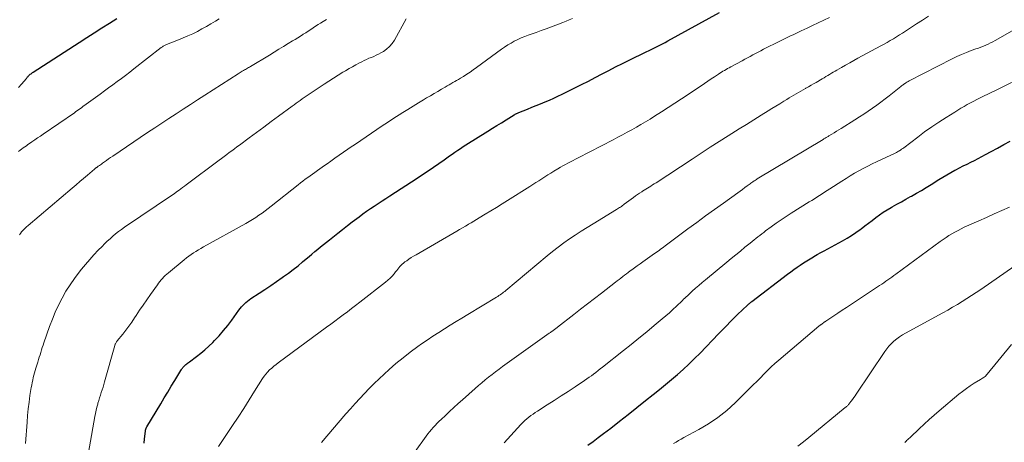
# Model space of a CAD drawing. Units: feet. Extents: x 1985000 to 1990036, y 580000 to 585000.
# Drawn here: x 1985986 to 1986166, y 580105 to 580182 of the extents above; entities that cross this region are included whole.
import ezdxf

# ---------------------------------------------------------------- set-up
doc = ezdxf.new("R2010")
doc.units = ezdxf.units.FT
doc.header["$LTSCALE"] = 100
doc.header["$MEASUREMENT"] = 0
doc.layers.add('CONTOUR INDEX', color=32, linetype='Continuous', lineweight=25)
doc.layers.add('CONTOUR INTERMEDIATE', color=40, linetype='Continuous', lineweight=15)

msp = doc.modelspace()

# ---------------------------------------------------------------- linework, layer by layer
at = {"layer": 'CONTOUR INDEX', "flags": 128}
for points, elevation in [([(1985985.63, 580169.9), (1985986.18, 580170.51), (1985987.09, 580171.57), (1985987.17, 580171.67), (1985987.24, 580171.76), (1985987.32, 580171.85), (1985987.4, 580171.94), (1985987.48, 580172.03), (1985987.56, 580172.11), (1985987.65, 580172.19), (1985987.74, 580172.27), (1985987.82, 580172.33), (1985987.95, 580172.43), (1985988.09, 580172.53), (1985988.23, 580172.63), (1985988.37, 580172.72), (1985996.75, 580178.15), (1985998.13, 580179.04), (1985999.51, 580179.92), (1986000.89, 580180.8), (1986002.28, 580181.67), (1986003.66, 580182.54)], 920), ([(1986008.65, 580104.79), (1986008.73, 580105.6), (1986008.87, 580107.02), (1986008.89, 580107.12), (1986008.91, 580107.22), (1986008.93, 580107.32), (1986008.96, 580107.42), (1986009, 580107.52), (1986009.04, 580107.61), (1986009.09, 580107.7), (1986009.14, 580107.79), (1986011.69, 580112.03), (1986012.34, 580113.09), (1986012.98, 580114.16), (1986013.62, 580115.22), (1986014.27, 580116.28), (1986015.39, 580118.13), (1986015.47, 580118.27), (1986015.56, 580118.41), (1986015.65, 580118.54), (1986015.75, 580118.68), (1986015.85, 580118.8), (1986015.96, 580118.92), (1986016.08, 580119.04), (1986016.2, 580119.14), (1986016.28, 580119.2), (1986016.45, 580119.33), (1986016.61, 580119.46), (1986016.78, 580119.59), (1986016.95, 580119.71), (1986018.22, 580120.64), (1986019, 580121.25), (1986019.77, 580121.88), (1986020.5, 580122.55), (1986021.21, 580123.25), (1986021.54, 580123.58), (1986022.37, 580124.48), (1986023.18, 580125.4), (1986023.94, 580126.36), (1986024.68, 580127.34), (1986025.96, 580129.13), (1986026.2, 580129.44), (1986026.44, 580129.73), (1986026.7, 580130.02), (1986026.98, 580130.29), (1986027.26, 580130.55), (1986027.56, 580130.8), (1986027.86, 580131.03), (1986028.18, 580131.26), (1986029.69, 580132.25), (1986030.75, 580132.95), (1986031.8, 580133.66), (1986032.84, 580134.38), (1986033.89, 580135.1), (1986034.15, 580135.29), (1986035.05, 580135.94), (1986035.93, 580136.6), (1986036.8, 580137.28), (1986037.65, 580137.99), (1986038.29, 580138.52), (1986038.82, 580138.97), (1986039.34, 580139.41), (1986039.87, 580139.86), (1986040.4, 580140.3), (1986040.93, 580140.75), (1986041.47, 580141.19), (1986042, 580141.62), (1986042.54, 580142.05), (1986044.09, 580143.27), (1986044.96, 580143.94), (1986045.83, 580144.62), (1986046.7, 580145.29), (1986047.58, 580145.95), (1986047.98, 580146.25), (1986048.66, 580146.76), (1986049.35, 580147.25), (1986050.05, 580147.73), (1986050.76, 580148.21), (1986051.47, 580148.68), (1986052.18, 580149.14), (1986052.89, 580149.61), (1986053.6, 580150.07), (1986058.61, 580153.3), (1986059.61, 580153.96), (1986060.61, 580154.63), (1986061.59, 580155.3), (1986062.57, 580155.99), (1986063.54, 580156.68), (1986064.03, 580157.03), (1986064.53, 580157.38), (1986065.02, 580157.73), (1986065.52, 580158.08), (1986066.02, 580158.42), (1986066.52, 580158.76), (1986067.03, 580159.09), (1986067.54, 580159.42), (1986071.55, 580161.92), (1986072.38, 580162.43), (1986073.21, 580162.95), (1986074.05, 580163.46), (1986074.88, 580163.98), (1986076.34, 580164.88), (1986076.45, 580164.94), (1986076.55, 580165), (1986076.66, 580165.06), (1986076.76, 580165.12), (1986076.87, 580165.17), (1986076.98, 580165.22), (1986077.09, 580165.27), (1986077.2, 580165.32), (1986078.8, 580165.96), (1986079.6, 580166.28), (1986080.4, 580166.61), (1986081.2, 580166.94), (1986082, 580167.27), (1986082.8, 580167.61), (1986083.59, 580167.96), (1986084.37, 580168.32), (1986085.15, 580168.69), (1986087.45, 580169.82), (1986088.7, 580170.44), (1986089.95, 580171.08), (1986091.19, 580171.72), (1986092.43, 580172.38), (1986093.66, 580173.03), (1986094.9, 580173.68), (1986096.15, 580174.31), (1986097.4, 580174.93), (1986100.53, 580176.45), (1986101.03, 580176.69), (1986101.52, 580176.93), (1986102.02, 580177.17), (1986102.51, 580177.41), (1986103, 580177.65), (1986103.49, 580177.9), (1986103.98, 580178.16), (1986104.47, 580178.42), (1986113.93, 580183.61)], 940), ([(1986089.82, 580104.42), (1986090.79, 580105.11), (1986091.74, 580105.82), (1986092.69, 580106.55), (1986094.02, 580107.58), (1986095.62, 580108.83), (1986097.22, 580110.08), (1986098.81, 580111.34), (1986100.4, 580112.6), (1986101.81, 580113.72), (1986102.93, 580114.62), (1986104.03, 580115.52), (1986105.13, 580116.44), (1986106.22, 580117.37), (1986107.29, 580118.32), (1986108.34, 580119.28), (1986109.36, 580120.28), (1986110.37, 580121.3), (1986113.74, 580124.8), (1986114.26, 580125.33), (1986114.78, 580125.87), (1986115.3, 580126.41), (1986115.81, 580126.95), (1986116.34, 580127.49), (1986116.87, 580128.02), (1986117.41, 580128.53), (1986117.95, 580129.04), (1986119.25, 580130.24), (1986119.32, 580130.3), (1986119.39, 580130.36), (1986119.46, 580130.43), (1986119.54, 580130.49), (1986119.61, 580130.55), (1986119.68, 580130.61), (1986119.76, 580130.66), (1986119.83, 580130.72), (1986126.38, 580135.71), (1986126.95, 580136.15), (1986127.53, 580136.57), (1986128.11, 580136.99), (1986128.7, 580137.4), (1986129.29, 580137.81), (1986129.89, 580138.2), (1986130.51, 580138.57), (1986131.12, 580138.93), (1986131.16, 580138.95), (1986131.81, 580139.32), (1986132.45, 580139.68), (1986133.1, 580140.03), (1986133.75, 580140.39), (1986136.46, 580141.86), (1986137.29, 580142.34), (1986138.1, 580142.83), (1986138.9, 580143.36), (1986139.67, 580143.92), (1986139.86, 580144.06), (1986140.53, 580144.56), (1986141.2, 580145.06), (1986141.87, 580145.58), (1986142.53, 580146.09), (1986143.2, 580146.59), (1986143.89, 580147.07), (1986144.59, 580147.51), (1986145.31, 580147.94), (1986145.53, 580148.06), (1986146.37, 580148.53), (1986147.21, 580149), (1986148.05, 580149.47), (1986148.9, 580149.93), (1986149.05, 580150.02), (1986149.96, 580150.54), (1986150.86, 580151.06), (1986151.76, 580151.61), (1986152.65, 580152.16), (1986154.04, 580153.04), (1986154.77, 580153.49), (1986155.51, 580153.93), (1986156.26, 580154.35), (1986157.01, 580154.76), (1986157.17, 580154.85), (1986157.85, 580155.2), (1986158.53, 580155.55), (1986159.22, 580155.89), (1986159.91, 580156.22), (1986160.6, 580156.56), (1986161.28, 580156.91), (1986161.96, 580157.26), (1986162.63, 580157.63), (1986163.61, 580158.17), (1986164.77, 580158.82), (1986165.93, 580159.46), (1986167.09, 580160.11)], 960)]:
    msp.add_lwpolyline(points, dxfattribs=dict(at, elevation=elevation))
at = {"layer": 'CONTOUR INTERMEDIATE', "flags": 128}
for points, elevation in [([(1985985.67, 580158.21), (1985985.95, 580158.43), (1985986.23, 580158.64), (1985986.51, 580158.85), (1985986.8, 580159.05), (1985987.09, 580159.25), (1985987.37, 580159.45), (1985987.66, 580159.65), (1985988.12, 580159.95), (1985988.64, 580160.3), (1985989.15, 580160.66), (1985989.67, 580161.01), (1985990.19, 580161.36), (1985995.9, 580165.29), (1985996.17, 580165.48), (1985996.44, 580165.68), (1985996.71, 580165.87), (1985996.98, 580166.07), (1985997.24, 580166.27), (1985997.51, 580166.47), (1985997.78, 580166.66), (1985998.05, 580166.86), (1986000.59, 580168.71), (1986001.37, 580169.28), (1986002.15, 580169.85), (1986002.92, 580170.41), (1986003.7, 580170.98), (1986004.48, 580171.55), (1986005.25, 580172.12), (1986006.02, 580172.71), (1986006.78, 580173.29), (1986011.77, 580177.21), (1986011.88, 580177.29), (1986011.99, 580177.37), (1986012.11, 580177.44), (1986012.23, 580177.51), (1986012.35, 580177.58), (1986012.48, 580177.64), (1986012.6, 580177.7), (1986012.73, 580177.75), (1986014.91, 580178.61), (1986015.79, 580178.97), (1986016.67, 580179.35), (1986017.53, 580179.75), (1986018.38, 580180.17), (1986019.23, 580180.61), (1986020.06, 580181.06), (1986020.88, 580181.54), (1986021.69, 580182.04), (1986022.37, 580182.48)], 924), ([(1985985.83, 580142.94), (1985986.02, 580143.21), (1985986.23, 580143.47), (1985986.44, 580143.73), (1985986.67, 580143.97), (1985986.91, 580144.21), (1985987.15, 580144.43), (1985987.4, 580144.65), (1985995.48, 580151.5), (1985996.18, 580152.09), (1985996.88, 580152.68), (1985997.58, 580153.27), (1985998.27, 580153.87), (1985999.57, 580154.97), (1985999.62, 580155.01), (1985999.67, 580155.05), (1985999.72, 580155.09), (1985999.77, 580155.13), (1985999.82, 580155.17), (1985999.87, 580155.21), (1985999.92, 580155.24), (1985999.97, 580155.28), (1986000.26, 580155.49), (1986000.45, 580155.63), (1986000.65, 580155.76), (1986000.84, 580155.9), (1986001.04, 580156.04), (1986001.39, 580156.29), (1986001.77, 580156.56), (1986002.14, 580156.82), (1986002.52, 580157.07), (1986002.9, 580157.33), (1986009.28, 580161.66), (1986010.58, 580162.53), (1986011.88, 580163.39), (1986013.18, 580164.25), (1986014.49, 580165.1), (1986015.8, 580165.95), (1986017.11, 580166.79), (1986018.42, 580167.64), (1986019.73, 580168.48), (1986025.86, 580172.42), (1986026.04, 580172.54), (1986026.23, 580172.65), (1986026.42, 580172.77), (1986026.6, 580172.88), (1986026.8, 580173), (1986026.98, 580173.11), (1986027.17, 580173.22), (1986027.35, 580173.32), (1986027.54, 580173.43), (1986027.72, 580173.54), (1986027.91, 580173.65), (1986028.09, 580173.76), (1986031.56, 580175.84), (1986032.43, 580176.37), (1986033.29, 580176.89), (1986034.16, 580177.42), (1986035.02, 580177.95), (1986035.78, 580178.42), (1986036.26, 580178.71), (1986036.75, 580179.01), (1986037.23, 580179.31), (1986037.71, 580179.61), (1986037.75, 580179.64), (1986038.21, 580179.93), (1986038.66, 580180.22), (1986039.12, 580180.52), (1986039.57, 580180.82), (1986040.02, 580181.11), (1986040.48, 580181.41), (1986040.93, 580181.7), (1986041.39, 580181.99), (1986042, 580182.36)], 928), ([(1985986.92, 580104.73), (1985987.22, 580108.68), (1985987.32, 580109.89), (1985987.44, 580111.1), (1985987.59, 580112.3), (1985987.76, 580113.51), (1985987.99, 580115), (1985988.07, 580115.45), (1985988.15, 580115.9), (1985988.25, 580116.35), (1985988.36, 580116.8), (1985988.47, 580117.24), (1985988.59, 580117.68), (1985988.72, 580118.12), (1985988.85, 580118.56), (1985989.19, 580119.66), (1985989.33, 580120.1), (1985989.46, 580120.54), (1985989.59, 580120.98), (1985989.73, 580121.42), (1985989.86, 580121.86), (1985990, 580122.3), (1985990.15, 580122.74), (1985990.3, 580123.17), (1985991.35, 580126.14), (1985991.85, 580127.48), (1985992.39, 580128.8), (1985993, 580130.09), (1985993.64, 580131.36), (1985994.34, 580132.6), (1985995.09, 580133.81), (1985995.91, 580134.97), (1985996.76, 580136.11), (1985997.18, 580136.63), (1985997.92, 580137.53), (1985998.68, 580138.41), (1985999.46, 580139.28), (1986000.26, 580140.12), (1986000.94, 580140.83), (1986001.42, 580141.31), (1986001.91, 580141.77), (1986002.41, 580142.23), (1986002.91, 580142.68), (1986003.43, 580143.11), (1986003.96, 580143.53), (1986004.51, 580143.93), (1986005.06, 580144.32), (1986013.84, 580150.27), (1986013.93, 580150.34), (1986014.02, 580150.4), (1986014.11, 580150.46), (1986014.2, 580150.52), (1986014.29, 580150.59), (1986014.39, 580150.65), (1986014.48, 580150.72), (1986014.57, 580150.78), (1986015.04, 580151.12), (1986015.36, 580151.36), (1986015.69, 580151.6), (1986016.01, 580151.84), (1986016.33, 580152.08), (1986022.37, 580156.58), (1986022.83, 580156.93), (1986023.3, 580157.28), (1986023.76, 580157.63), (1986024.23, 580157.98), (1986024.7, 580158.32), (1986025.16, 580158.67), (1986025.63, 580159.02), (1986026.1, 580159.36), (1986027.86, 580160.66), (1986029.21, 580161.65), (1986030.56, 580162.65), (1986031.9, 580163.65), (1986033.25, 580164.65), (1986035.73, 580166.49), (1986036.09, 580166.75), (1986036.45, 580167.02), (1986036.82, 580167.29), (1986037.18, 580167.55), (1986037.55, 580167.81), (1986037.92, 580168.07), (1986038.29, 580168.32), (1986038.66, 580168.57), (1986041.57, 580170.5), (1986042.42, 580171.06), (1986043.28, 580171.61), (1986044.14, 580172.15), (1986045.01, 580172.68), (1986045.51, 580172.98), (1986046.14, 580173.35), (1986046.76, 580173.71), (1986047.4, 580174.06), (1986048.04, 580174.4), (1986048.46, 580174.62), (1986048.89, 580174.84), (1986049.33, 580175.05), (1986049.78, 580175.24), (1986050.23, 580175.42), (1986050.68, 580175.6), (1986051.12, 580175.8), (1986051.55, 580176.02), (1986051.98, 580176.26), (1986052.42, 580176.52), (1986053.02, 580176.94), (1986053.57, 580177.42), (1986054.03, 580177.97), (1986054.44, 580178.58), (1986056.61, 580182.44)], 932), ([(1985997.51, 580097.56), (1985999.63, 580109.69), (1985999.74, 580110.26), (1985999.86, 580110.84), (1986000, 580111.41), (1986000.15, 580111.97), (1986000.19, 580112.1), (1986000.33, 580112.6), (1986000.48, 580113.1), (1986000.64, 580113.59), (1986000.81, 580114.08), (1986000.97, 580114.57), (1986001.13, 580115.06), (1986001.28, 580115.56), (1986001.42, 580116.05), (1986003.26, 580122.66), (1986003.3, 580122.78), (1986003.34, 580122.9), (1986003.39, 580123.01), (1986003.45, 580123.13), (1986003.51, 580123.23), (1986003.58, 580123.34), (1986003.65, 580123.44), (1986003.73, 580123.54), (1986004.73, 580124.77), (1986005.3, 580125.5), (1986005.85, 580126.23), (1986006.38, 580126.98), (1986006.9, 580127.74), (1986007.16, 580128.15), (1986007.8, 580129.12), (1986008.45, 580130.08), (1986009.11, 580131.04), (1986009.78, 580131.99), (1986011.06, 580133.8), (1986011.28, 580134.1), (1986011.51, 580134.4), (1986011.75, 580134.69), (1986012, 580134.97), (1986012.26, 580135.24), (1986012.52, 580135.5), (1986012.8, 580135.75), (1986013.08, 580135.99), (1986015.97, 580138.38), (1986016.39, 580138.7), (1986016.81, 580139.02), (1986017.24, 580139.33), (1986017.68, 580139.63), (1986018.12, 580139.91), (1986018.57, 580140.19), (1986019.03, 580140.46), (1986019.49, 580140.72), (1986027.27, 580145.04), (1986027.88, 580145.39), (1986028.48, 580145.75), (1986029.06, 580146.13), (1986029.65, 580146.51), (1986030.22, 580146.91), (1986030.78, 580147.32), (1986031.34, 580147.74), (1986031.89, 580148.17), (1986036.84, 580152.11), (1986037.27, 580152.45), (1986037.7, 580152.78), (1986038.13, 580153.1), (1986038.57, 580153.42), (1986039.02, 580153.74), (1986039.46, 580154.06), (1986039.9, 580154.37), (1986040.34, 580154.69), (1986040.78, 580155.01), (1986041.22, 580155.32), (1986041.66, 580155.64), (1986042.11, 580155.96), (1986042.78, 580156.44), (1986043.56, 580156.99), (1986044.34, 580157.54), (1986045.13, 580158.08), (1986045.93, 580158.62), (1986046.36, 580158.9), (1986047.34, 580159.56), (1986048.32, 580160.21), (1986049.29, 580160.87), (1986050.26, 580161.54), (1986051.23, 580162.2), (1986052.21, 580162.86), (1986053.19, 580163.5), (1986054.18, 580164.15), (1986055.97, 580165.3), (1986056.92, 580165.9), (1986057.86, 580166.49), (1986058.82, 580167.07), (1986059.78, 580167.65), (1986060.33, 580167.98), (1986061.02, 580168.38), (1986061.7, 580168.79), (1986062.38, 580169.19), (1986063.07, 580169.59), (1986063.74, 580169.99), (1986064.09, 580170.19), (1986064.44, 580170.39), (1986064.79, 580170.59), (1986065.14, 580170.79), (1986065.49, 580170.98), (1986065.83, 580171.18), (1986066.18, 580171.39), (1986066.52, 580171.6), (1986067.07, 580171.94), (1986067.68, 580172.33), (1986068.29, 580172.73), (1986068.88, 580173.14), (1986069.47, 580173.56), (1986074.03, 580176.91), (1986074.6, 580177.3), (1986075.18, 580177.68), (1986075.78, 580178.04), (1986076.38, 580178.37), (1986077.01, 580178.68), (1986077.63, 580178.97), (1986078.28, 580179.23), (1986078.93, 580179.47), (1986079.47, 580179.66), (1986080.4, 580179.99), (1986081.32, 580180.32), (1986082.24, 580180.66), (1986083.16, 580181.01), (1986085.27, 580181.8), (1986085.85, 580182.02), (1986086.44, 580182.26), (1986087.01, 580182.5)], 936), ([(1986022.26, 580104.22), (1986024.81, 580108.03), (1986025.84, 580109.59), (1986026.86, 580111.16), (1986027.87, 580112.73), (1986028.87, 580114.32), (1986030.3, 580116.62), (1986030.59, 580117.05), (1986030.9, 580117.45), (1986031.24, 580117.83), (1986031.6, 580118.2), (1986031.99, 580118.54), (1986032.38, 580118.88), (1986032.78, 580119.2), (1986033.19, 580119.51), (1986042.03, 580126.02), (1986042.79, 580126.58), (1986043.56, 580127.15), (1986044.32, 580127.72), (1986045.08, 580128.29), (1986045.83, 580128.87), (1986046.59, 580129.44), (1986047.34, 580130.02), (1986048.09, 580130.6), (1986052.83, 580134.28), (1986053.24, 580134.63), (1986053.64, 580134.99), (1986054.02, 580135.38), (1986054.37, 580135.79), (1986054.66, 580136.15), (1986054.86, 580136.39), (1986055.06, 580136.64), (1986055.26, 580136.88), (1986055.46, 580137.12), (1986055.67, 580137.36), (1986055.89, 580137.58), (1986056.12, 580137.78), (1986056.37, 580137.97), (1986056.69, 580138.2), (1986057.11, 580138.48), (1986057.53, 580138.76), (1986057.96, 580139.03), (1986058.4, 580139.29), (1986065.85, 580143.63), (1986066.37, 580143.93), (1986066.89, 580144.24), (1986067.42, 580144.54), (1986067.94, 580144.84), (1986067.97, 580144.86), (1986068.47, 580145.16), (1986068.98, 580145.45), (1986069.48, 580145.75), (1986069.98, 580146.05), (1986071.05, 580146.69), (1986072.08, 580147.32), (1986073.11, 580147.95), (1986074.14, 580148.59), (1986075.16, 580149.23), (1986079.21, 580151.79), (1986079.76, 580152.14), (1986080.31, 580152.49), (1986080.86, 580152.84), (1986081.41, 580153.2), (1986081.96, 580153.55), (1986082.51, 580153.9), (1986083.07, 580154.25), (1986083.62, 580154.59), (1986084.36, 580155.03), (1986084.81, 580155.3), (1986085.27, 580155.56), (1986085.73, 580155.81), (1986086.19, 580156.06), (1986086.66, 580156.31), (1986087.12, 580156.56), (1986087.59, 580156.8), (1986088.06, 580157.04), (1986094.44, 580160.34), (1986095.3, 580160.79), (1986096.16, 580161.24), (1986097.01, 580161.71), (1986097.86, 580162.17), (1986098.71, 580162.65), (1986099.55, 580163.13), (1986100.38, 580163.63), (1986101.21, 580164.13), (1986102.06, 580164.66), (1986103.3, 580165.44), (1986104.54, 580166.23), (1986105.77, 580167.03), (1986106.99, 580167.84), (1986110.55, 580170.23), (1986111.17, 580170.64), (1986111.79, 580171.06), (1986112.41, 580171.47), (1986113.03, 580171.88), (1986113.73, 580172.34), (1986114, 580172.52), (1986114.28, 580172.7), (1986114.56, 580172.87), (1986114.84, 580173.04), (1986115.13, 580173.2), (1986115.41, 580173.36), (1986115.7, 580173.52), (1986115.99, 580173.68), (1986118.05, 580174.79), (1986118.54, 580175.06), (1986119.03, 580175.33), (1986119.52, 580175.59), (1986120.01, 580175.86), (1986120.5, 580176.12), (1986120.99, 580176.39), (1986121.49, 580176.64), (1986121.99, 580176.89), (1986124.97, 580178.39), (1986125.45, 580178.63), (1986125.94, 580178.87), (1986126.43, 580179.1), (1986126.92, 580179.33), (1986127.41, 580179.56), (1986127.9, 580179.79), (1986128.39, 580180.02), (1986128.88, 580180.25), (1986129.95, 580180.74), (1986130.97, 580181.23), (1986131.99, 580181.71), (1986133.01, 580182.2), (1986134.03, 580182.69)], 944), ([(1986041.13, 580104.94), (1986042.06, 580106.08), (1986045.57, 580110.16), (1986046.4, 580111.11), (1986047.24, 580112.06), (1986048.09, 580112.99), (1986048.95, 580113.92), (1986049.83, 580114.83), (1986050.72, 580115.72), (1986051.64, 580116.6), (1986052.56, 580117.46), (1986053.46, 580118.28), (1986054.73, 580119.38), (1986056.02, 580120.45), (1986057.35, 580121.48), (1986058.71, 580122.47), (1986059.42, 580122.96), (1986060.45, 580123.67), (1986061.49, 580124.37), (1986062.54, 580125.05), (1986063.6, 580125.73), (1986064.66, 580126.39), (1986065.73, 580127.05), (1986066.8, 580127.7), (1986067.87, 580128.35), (1986073.12, 580131.53), (1986073.35, 580131.67), (1986073.57, 580131.81), (1986073.79, 580131.96), (1986074.01, 580132.11), (1986074.22, 580132.27), (1986074.43, 580132.43), (1986074.64, 580132.59), (1986074.85, 580132.76), (1986082.39, 580139.11), (1986083.38, 580139.91), (1986084.39, 580140.7), (1986085.42, 580141.45), (1986086.47, 580142.19), (1986087.54, 580142.9), (1986088.61, 580143.59), (1986089.69, 580144.28), (1986090.79, 580144.95), (1986095.11, 580147.57), (1986095.29, 580147.68), (1986095.47, 580147.79), (1986095.65, 580147.91), (1986095.82, 580148.03), (1986096, 580148.15), (1986096.17, 580148.28), (1986096.34, 580148.4), (1986096.51, 580148.53), (1986098.21, 580149.79), (1986098.57, 580150.05), (1986098.94, 580150.31), (1986099.31, 580150.56), (1986099.69, 580150.81), (1986099.83, 580150.9), (1986100.14, 580151.09), (1986100.45, 580151.29), (1986100.76, 580151.48), (1986101.08, 580151.68), (1986101.39, 580151.87), (1986101.69, 580152.07), (1986102, 580152.27), (1986102.31, 580152.47), (1986108.9, 580156.81), (1986110.55, 580157.89), (1986112.2, 580158.96), (1986113.86, 580160.02), (1986115.53, 580161.07), (1986116.19, 580161.49), (1986117.53, 580162.32), (1986118.87, 580163.16), (1986120.22, 580163.99), (1986121.56, 580164.83), (1986122.82, 580165.61), (1986123.53, 580166.06), (1986124.24, 580166.5), (1986124.95, 580166.94), (1986125.67, 580167.38), (1986126.24, 580167.73), (1986126.66, 580167.99), (1986127.09, 580168.25), (1986127.52, 580168.5), (1986127.96, 580168.75), (1986128.39, 580169), (1986128.82, 580169.25), (1986129.26, 580169.49), (1986129.69, 580169.74), (1986129.75, 580169.77), (1986130.21, 580170.04), (1986130.68, 580170.3), (1986131.14, 580170.57), (1986131.6, 580170.84), (1986132.73, 580171.51), (1986133.06, 580171.7), (1986133.4, 580171.9), (1986133.73, 580172.1), (1986134.07, 580172.3), (1986134.4, 580172.5), (1986134.74, 580172.7), (1986135.07, 580172.9), (1986135.41, 580173.09), (1986136.24, 580173.56), (1986136.99, 580173.99), (1986137.75, 580174.41), (1986138.51, 580174.83), (1986139.27, 580175.24), (1986143.45, 580177.5), (1986144.03, 580177.82), (1986144.61, 580178.15), (1986145.18, 580178.48), (1986145.75, 580178.81), (1986146.31, 580179.16), (1986146.87, 580179.51), (1986147.43, 580179.87), (1986147.98, 580180.23), (1986149.97, 580181.55), (1986151.05, 580182.25), (1986152.14, 580182.94)], 948), ([(1986058.25, 580103.28), (1986060.25, 580106.07), (1986060.56, 580106.49), (1986060.88, 580106.89), (1986061.21, 580107.29), (1986061.56, 580107.68), (1986061.91, 580108.06), (1986062.27, 580108.44), (1986062.64, 580108.81), (1986063.01, 580109.17), (1986063.78, 580109.9), (1986064.54, 580110.62), (1986065.31, 580111.33), (1986066.09, 580112.04), (1986066.88, 580112.74), (1986069.22, 580114.81), (1986069.83, 580115.34), (1986070.44, 580115.86), (1986071.06, 580116.38), (1986071.68, 580116.89), (1986072.32, 580117.39), (1986072.95, 580117.88), (1986073.6, 580118.36), (1986074.25, 580118.84), (1986082.76, 580124.91), (1986082.89, 580125), (1986083.02, 580125.09), (1986083.15, 580125.19), (1986083.28, 580125.28), (1986083.34, 580125.32), (1986083.44, 580125.39), (1986083.54, 580125.47), (1986083.65, 580125.54), (1986083.75, 580125.62), (1986083.79, 580125.65), (1986083.92, 580125.75), (1986084.04, 580125.84), (1986084.16, 580125.93), (1986084.29, 580126.03), (1986087.25, 580128.34), (1986088.52, 580129.33), (1986089.79, 580130.31), (1986091.06, 580131.29), (1986092.33, 580132.28), (1986094.89, 580134.25), (1986095.22, 580134.51), (1986095.56, 580134.77), (1986095.89, 580135.03), (1986096.23, 580135.29), (1986096.56, 580135.55), (1986096.9, 580135.81), (1986097.24, 580136.06), (1986097.58, 580136.32), (1986097.89, 580136.54), (1986098.38, 580136.9), (1986098.88, 580137.27), (1986099.38, 580137.62), (1986099.88, 580137.98), (1986102.05, 580139.51), (1986102.33, 580139.7), (1986102.6, 580139.9), (1986102.88, 580140.1), (1986103.15, 580140.3), (1986103.42, 580140.5), (1986103.7, 580140.7), (1986103.97, 580140.91), (1986104.24, 580141.11), (1986108.15, 580144.02), (1986109.76, 580145.21), (1986111.38, 580146.39), (1986113, 580147.57), (1986114.63, 580148.74), (1986117.26, 580150.63), (1986117.69, 580150.94), (1986118.13, 580151.26), (1986118.56, 580151.57), (1986118.99, 580151.88), (1986119.52, 580152.28), (1986119.69, 580152.39), (1986119.85, 580152.51), (1986120.01, 580152.62), (1986120.17, 580152.73), (1986120.34, 580152.84), (1986120.5, 580152.95), (1986120.67, 580153.06), (1986120.84, 580153.16), (1986132.9, 580160.41), (1986133.03, 580160.49), (1986133.16, 580160.57), (1986133.29, 580160.65), (1986133.42, 580160.73), (1986133.55, 580160.8), (1986133.68, 580160.88), (1986133.82, 580160.96), (1986133.95, 580161.04), (1986134.51, 580161.38), (1986134.93, 580161.63), (1986135.34, 580161.89), (1986135.75, 580162.14), (1986136.16, 580162.4), (1986138.72, 580164.01), (1986139.52, 580164.53), (1986140.33, 580165.05), (1986141.12, 580165.58), (1986141.91, 580166.12), (1986142.69, 580166.67), (1986143.47, 580167.23), (1986144.23, 580167.81), (1986144.98, 580168.39), (1986147.12, 580170.09), (1986147.25, 580170.2), (1986147.39, 580170.3), (1986147.52, 580170.4), (1986147.66, 580170.5), (1986147.79, 580170.59), (1986148, 580170.74), (1986148.21, 580170.87), (1986148.43, 580171), (1986148.65, 580171.12), (1986156.53, 580175.16), (1986157.37, 580175.57), (1986158.23, 580175.96), (1986159.1, 580176.32), (1986159.99, 580176.65), (1986160.86, 580176.96), (1986161.31, 580177.13), (1986161.76, 580177.29), (1986162.21, 580177.47), (1986162.66, 580177.65), (1986163.1, 580177.84), (1986163.54, 580178.05), (1986163.97, 580178.27), (1986164.39, 580178.5), (1986170.99, 580182.28)], 952), ([(1986074.51, 580104.85), (1986075.74, 580106.23), (1986077.59, 580108.24), (1986077.93, 580108.59), (1986078.28, 580108.93), (1986078.65, 580109.25), (1986079.03, 580109.56), (1986079.42, 580109.85), (1986079.81, 580110.14), (1986080.22, 580110.41), (1986080.63, 580110.68), (1986082.4, 580111.8), (1986083.69, 580112.62), (1986084.97, 580113.45), (1986086.25, 580114.29), (1986087.53, 580115.14), (1986089.22, 580116.28), (1986089.64, 580116.57), (1986090.06, 580116.86), (1986090.48, 580117.16), (1986090.89, 580117.46), (1986091.3, 580117.77), (1986091.71, 580118.08), (1986092.12, 580118.4), (1986092.52, 580118.71), (1986096.35, 580121.74), (1986097.77, 580122.88), (1986099.19, 580124.02), (1986100.6, 580125.17), (1986102, 580126.33), (1986103.45, 580127.55), (1986104.12, 580128.12), (1986104.77, 580128.69), (1986105.41, 580129.28), (1986106.05, 580129.88), (1986107.08, 580130.87), (1986107.19, 580130.98), (1986107.3, 580131.09), (1986107.41, 580131.2), (1986107.52, 580131.31), (1986107.64, 580131.42), (1986107.75, 580131.53), (1986107.86, 580131.64), (1986107.98, 580131.74), (1986108.93, 580132.61), (1986109.52, 580133.15), (1986110.12, 580133.68), (1986110.73, 580134.2), (1986111.35, 580134.72), (1986115.24, 580137.93), (1986116.07, 580138.61), (1986116.9, 580139.29), (1986117.74, 580139.97), (1986118.57, 580140.65), (1986119.55, 580141.44), (1986119.9, 580141.72), (1986120.25, 580142), (1986120.6, 580142.28), (1986120.95, 580142.57), (1986121.3, 580142.84), (1986121.65, 580143.12), (1986122.01, 580143.39), (1986122.37, 580143.66), (1986123.41, 580144.42), (1986124.31, 580145.06), (1986125.21, 580145.69), (1986126.12, 580146.29), (1986127.04, 580146.89), (1986130.33, 580148.95), (1986130.81, 580149.24), (1986131.28, 580149.54), (1986131.75, 580149.84), (1986132.23, 580150.14), (1986132.7, 580150.44), (1986133.17, 580150.74), (1986133.65, 580151.04), (1986134.12, 580151.34), (1986136.31, 580152.77), (1986137.08, 580153.26), (1986137.86, 580153.74), (1986138.64, 580154.2), (1986139.44, 580154.65), (1986140.24, 580155.08), (1986141.04, 580155.5), (1986141.86, 580155.91), (1986142.68, 580156.3), (1986146.08, 580157.9), (1986146.29, 580158), (1986146.49, 580158.11), (1986146.69, 580158.22), (1986146.88, 580158.34), (1986147.08, 580158.47), (1986147.26, 580158.6), (1986147.45, 580158.73), (1986147.63, 580158.87), (1986150.19, 580160.81), (1986151.46, 580161.76), (1986152.75, 580162.68), (1986154.07, 580163.56), (1986155.4, 580164.42), (1986156.96, 580165.39), (1986157.53, 580165.75), (1986158.11, 580166.09), (1986158.68, 580166.43), (1986159.27, 580166.76), (1986159.86, 580167.08), (1986160.45, 580167.4), (1986161.04, 580167.71), (1986161.64, 580168.02), (1986161.72, 580168.06), (1986162.36, 580168.38), (1986163, 580168.69), (1986163.64, 580169.01), (1986164.28, 580169.32), (1986170.49, 580172.33)], 956), ([(1986105.5, 580104.73), (1986105.97, 580105.02), (1986106.45, 580105.3), (1986106.93, 580105.57), (1986107.41, 580105.83), (1986110.13, 580107.29), (1986111.92, 580108.36), (1986113.64, 580109.51), (1986115.26, 580110.81), (1986116.8, 580112.21), (1986119.44, 580114.8), (1986120.1, 580115.46), (1986120.76, 580116.12), (1986121.41, 580116.78), (1986122.06, 580117.45), (1986122.72, 580118.11), (1986123.39, 580118.76), (1986124.08, 580119.39), (1986124.78, 580120), (1986132.12, 580126.21), (1986132.19, 580126.27), (1986132.27, 580126.33), (1986132.34, 580126.38), (1986132.41, 580126.44), (1986132.48, 580126.49), (1986132.55, 580126.55), (1986132.63, 580126.6), (1986132.7, 580126.66), (1986133.04, 580126.9), (1986133.08, 580126.93), (1986133.12, 580126.96), (1986133.16, 580126.99), (1986133.2, 580127.02), (1986133.24, 580127.05), (1986133.28, 580127.08), (1986133.33, 580127.1), (1986133.37, 580127.13), (1986134.83, 580128.1), (1986135.6, 580128.61), (1986136.37, 580129.12), (1986137.14, 580129.63), (1986137.91, 580130.14), (1986143.23, 580133.67), (1986143.61, 580133.93), (1986143.99, 580134.18), (1986144.36, 580134.43), (1986144.74, 580134.69), (1986145.11, 580134.95), (1986145.48, 580135.21), (1986145.85, 580135.47), (1986146.21, 580135.74), (1986154.33, 580141.73), (1986154.85, 580142.1), (1986155.38, 580142.46), (1986155.91, 580142.8), (1986156.46, 580143.13), (1986157.01, 580143.45), (1986157.57, 580143.75), (1986158.14, 580144.04), (1986158.72, 580144.31), (1986161.38, 580145.5), (1986162.78, 580146.13), (1986164.19, 580146.76), (1986165.6, 580147.4), (1986167, 580148.03)], 964), ([(1986128.28, 580104.24), (1986129.29, 580105.05), (1986130.3, 580105.86), (1986136.95, 580111.32), (1986137.06, 580111.41), (1986137.16, 580111.5), (1986137.27, 580111.59), (1986137.37, 580111.68), (1986137.47, 580111.78), (1986137.56, 580111.88), (1986137.65, 580111.99), (1986137.74, 580112.1), (1986138.05, 580112.5), (1986138.28, 580112.82), (1986138.51, 580113.14), (1986138.74, 580113.46), (1986138.96, 580113.78), (1986144.15, 580121.57), (1986144.53, 580122.09), (1986144.93, 580122.59), (1986145.38, 580123.05), (1986145.85, 580123.48), (1986146.35, 580123.89), (1986146.87, 580124.27), (1986147.41, 580124.61), (1986147.96, 580124.94), (1986154.8, 580128.66), (1986155.69, 580129.16), (1986156.57, 580129.67), (1986157.45, 580130.19), (1986158.32, 580130.72), (1986159.18, 580131.27), (1986160.04, 580131.82), (1986160.89, 580132.38), (1986161.73, 580132.96), (1986167.99, 580137.27)], 968), ([(1986147.84, 580104.94), (1986147.89, 580104.99), (1986147.95, 580105.05), (1986148, 580105.11), (1986148.06, 580105.16), (1986148.12, 580105.22), (1986148.17, 580105.27), (1986148.33, 580105.41), (1986148.46, 580105.54), (1986148.59, 580105.66), (1986148.73, 580105.79), (1986148.86, 580105.92), (1986150.47, 580107.45), (1986151.36, 580108.29), (1986152.27, 580109.11), (1986153.19, 580109.92), (1986154.12, 580110.72), (1986157.74, 580113.75), (1986158.42, 580114.29), (1986159.11, 580114.81), (1986159.82, 580115.3), (1986160.55, 580115.77), (1986161.7, 580116.46), (1986161.87, 580116.57), (1986162.03, 580116.68), (1986162.2, 580116.79), (1986162.35, 580116.9), (1986162.51, 580117.03), (1986162.65, 580117.16), (1986162.79, 580117.3), (1986162.92, 580117.44), (1986167.33, 580122.87)], 972)]:
    msp.add_lwpolyline(points, dxfattribs=dict(at, elevation=elevation))

doc.saveas('drawing.dxf')
